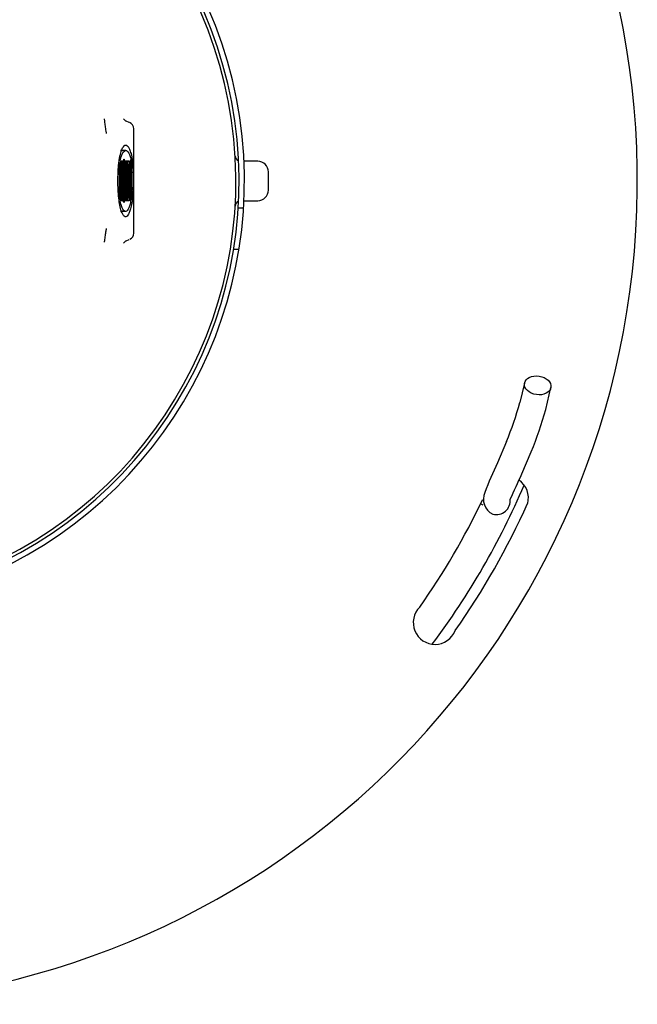
# Model space of a CAD drawing. Units: inches. Extents: x 2168 to 2577, y 89 to 369.
# Drawn here: x 2448 to 2467, y 258 to 289 of the extents above; entities that cross this region are included whole.
import ezdxf

# ---------------------------------------------------------------- set-up
doc = ezdxf.new("R2010")
doc.units = ezdxf.units.IN
doc.header["$LTSCALE"] = 0.2

msp = doc.modelspace()

# ---------------------------------------------------------------- linework, layer by layer
at = {"color": 3}
for p, q in [((2451.385, 285.706), (2451.313, 285.774)), ((2451.487, 285.657), (2451.395, 285.698)), ((2451.633, 282.208), (2451.633, 285.466)), ((2455.498, 284.454), (2455.068, 284.454)), ((2455.832, 283.554), (2455.832, 284.121)), ((2454.889, 283.004), (2455.056, 283.004)), ((2455.068, 283.221), (2455.498, 283.221)), ((2451.313, 281.9), (2451.384, 281.967)), ((2451.394, 281.975), (2451.487, 282.016)), ((2454.911, 281.704), (2454.742, 281.704))]:
    msp.add_line(p, q, dxfattribs=at)
at = {"color": 7}
for p, q in [((2451.382, 284.789), (2451.215, 284.789)), ((2451.201, 284.302), (2451.195, 284.41)), ((2451.201, 283.373), (2451.201, 284.302)), ((2451.205, 284.462), (2451.219, 284.462)), ((2451.219, 284.462), (2451.242, 283.838)), ((2451.236, 284.462), (2451.257, 284.462)), ((2451.236, 284.43), (2451.236, 284.462)), ((2451.238, 284.401), (2451.256, 284.401)), ((2451.242, 284.388), (2451.239, 284.388)), ((2451.242, 283.838), (2451.242, 284.386)), ((2451.25, 284.302), (2451.25, 283.215)), ((2451.257, 284.462), (2451.257, 284.43)), ((2451.262, 284.462), (2451.29, 284.462)), ((2451.262, 284.43), (2451.262, 284.462)), ((2451.29, 284.401), (2451.263, 284.401)), ((2451.268, 283.373), (2451.268, 284.302)), ((2451.284, 284.302), (2451.284, 283.373)), ((2451.29, 284.462), (2451.29, 284.43)), ((2451.34, 284.371), (2451.34, 284.09)), ((2451.342, 284.462), (2451.373, 284.462)), ((2451.342, 284.43), (2451.342, 284.462)), ((2451.344, 284.401), (2451.371, 284.401)), ((2451.35, 283.373), (2451.35, 284.302)), ((2451.366, 284.248), (2451.366, 283.969)), ((2451.373, 284.462), (2451.373, 284.43)), ((2451.382, 284.462), (2451.412, 284.462)), ((2451.382, 284.43), (2451.382, 284.462)), ((2451.383, 284.401), (2451.41, 284.401)), ((2451.389, 283.969), (2451.389, 284.248)), ((2451.405, 284.302), (2451.405, 283.373)), ((2451.412, 284.462), (2451.412, 284.43)), ((2451.417, 284.462), (2451.445, 284.462)), ((2451.417, 284.43), (2451.417, 284.462)), ((2451.445, 284.401), (2451.418, 284.401)), ((2451.423, 283.373), (2451.423, 284.302)), ((2451.439, 284.302), (2451.439, 283.373)), ((2451.445, 284.462), (2451.445, 284.43)), ((2451.451, 284.462), (2451.487, 284.462)), ((2451.451, 284.43), (2451.451, 284.462)), ((2451.48, 284.342), (2451.456, 284.342)), ((2451.474, 284.333), (2451.457, 284.333)), ((2451.458, 283.373), (2451.458, 284.302)), ((2451.474, 284.333), (2451.474, 283.416)), ((2451.207, 284.072), (2451.201, 284.072)), ((2451.207, 284.072), (2451.207, 283.373)), ((2451.238, 283.215), (2451.207, 284.072)), ((2451.34, 284.09), (2451.335, 284.09)), ((2451.35, 283.969), (2451.366, 283.969)), ((2451.242, 283.838), (2451.215, 283.838)), ((2451.366, 283.838), (2451.35, 283.838)), ((2451.35, 283.706), (2451.366, 283.706)), ((2451.366, 283.706), (2451.366, 283.428)), ((2451.389, 283.428), (2451.389, 283.706)), ((2451.194, 283.267), (2451.198, 283.308)), ((2451.335, 283.585), (2451.34, 283.585)), ((2451.34, 283.585), (2451.34, 283.304)), ((2451.456, 283.321), (2451.482, 283.321)), ((2451.195, 283.274), (2451.213, 283.274)), ((2451.214, 283.215), (2451.204, 283.215)), ((2451.214, 283.246), (2451.214, 283.215)), ((2451.25, 283.215), (2451.238, 283.215)), ((2451.262, 283.215), (2451.262, 283.246)), ((2451.29, 283.215), (2451.262, 283.215)), ((2451.29, 283.274), (2451.263, 283.274)), ((2451.29, 283.246), (2451.29, 283.215)), ((2451.342, 283.215), (2451.342, 283.246)), ((2451.373, 283.215), (2451.342, 283.215)), ((2451.344, 283.274), (2451.371, 283.274)), ((2451.373, 283.246), (2451.373, 283.215)), ((2451.382, 283.215), (2451.382, 283.246)), ((2451.412, 283.215), (2451.382, 283.215)), ((2451.383, 283.274), (2451.41, 283.274)), ((2451.412, 283.246), (2451.412, 283.215)), ((2451.417, 283.215), (2451.417, 283.246)), ((2451.445, 283.215), (2451.417, 283.215)), ((2451.445, 283.274), (2451.418, 283.274)), ((2451.445, 283.246), (2451.445, 283.215)), ((2451.451, 283.215), (2451.451, 283.246)), ((2451.487, 283.215), (2451.451, 283.215)), ((2451.382, 282.885), (2451.215, 282.885)), ((2463.815, 277.536), (2463.67, 276.929)), ((2464.475, 276.713), (2464.638, 277.395)), ((2463.255, 275.712), (2462.971, 275.054)), ((2463.729, 274.709), (2464.027, 275.398)), ((2462.527, 273.726), (2462.442, 273.777))]:
    msp.add_line(p, q, dxfattribs=at)
at = {"color": 3}
for centre, radius, start, end in [((2441.665, 283.838), 25.667, 270.167, 261.4107), ((2441.665, 283.838), 13.417, 292.08, 247.92), ((2441.665, 283.838), 13.25, 291.394, 248.606), ((2441.665, 283.838), 13.15, 291.5648, 248.4352), ((2451.433, 285.465), 0.2, 359.7407, 72.269), ((2454.957, 284.62), 0.165, 179.2904, 249.7909), ((2455.498, 284.121), 0.333, 0, 90), ((2455.498, 283.554), 0.333, 270, 360), ((2454.957, 283.055), 0.165, 110.2091, 180.7096), ((2451.433, 282.209), 0.2, 292.2615, 359.7563), ((2463.269, 273.957), 0.667, 345.0029, 55.9048), ((2441.665, 283.838), 23.09, 324.8739, 334.5279), ((2441.665, 283.838), 24.413, 324.9565, 335.6831), ((2461.024, 270.069), 0.677, 134.4008, 338.3942)]:
    msp.add_arc(centre, radius, start, end, dxfattribs=at)
at = {"color": 7}
for centre, radius, start, end in [((2452.55, 280.041), 11.547, 337.9828, 344.3689), ((2452.488, 280.061), 12.446, 337.9956, 344.395), ((2475.754, 269.059), 14.119, 154.8749, 158.9613), ((2443.804, 283.311), 21.703, 334.3505, 336.6477), ((2441.665, 283.838), 24.083, 323.159, 336.8136), ((2463.053, 273.918), 0.521, 156.3111, 243.9474), ((2462.934, 273.874), 0.438, 255.5709, 5.7803)]:
    msp.add_arc(centre, radius, start, end, dxfattribs=at)
msp.add_ellipse((2464.226, 277.465), major_axis=(-0.413, 0.061), ratio=0.699561, dxfattribs=at)
at = {"color": 3}
for points, knots in [([(2450.785, 285.314), (2450.783, 285.326), (2450.778, 285.351), (2450.769, 285.406), (2450.757, 285.476), (2450.746, 285.553), (2450.732, 285.653), (2450.722, 285.736), (2450.721, 285.768), (2450.721, 285.779)], [0, 0, 0, 0, 0.0570155, 0.1124598, 0.2281571, 0.3495159, 0.4904704, 0.8340261, 1, 1, 1, 1]), ([(2450.723, 281.927), (2450.723, 281.934), (2450.724, 281.966), (2450.736, 282.054), (2450.752, 282.168), (2450.764, 282.242), (2450.775, 282.308), (2450.782, 282.342), (2450.785, 282.36)], [0, 0, 0, 0, 0.119115, 0.536807, 0.689821, 0.821956, 0.910649, 1, 1, 1, 1])]:
    msp.add_open_spline(points, degree=3, knots=knots, dxfattribs=at)
at = {"color": 7}
for points, knots in [([(2451.189, 284.556), (2451.197, 284.598), (2451.205, 284.635), (2451.221, 284.699), (2451.229, 284.726), (2451.253, 284.801), (2451.269, 284.838), (2451.301, 284.897), (2451.317, 284.918), (2451.35, 284.947), (2451.366, 284.955), (2451.382, 284.955)], [0, 0, 0, 0, 0.125, 0.125, 0.25, 0.25, 0.5, 0.5, 0.75, 0.75, 1, 1, 1, 1]), ([(2451.382, 284.955), (2451.398, 284.955), (2451.413, 284.948), (2451.444, 284.921), (2451.46, 284.901), (2451.491, 284.846), (2451.507, 284.811), (2451.538, 284.72), (2451.553, 284.665), (2451.568, 284.589)], [0, 0, 0, 0, 0.25, 0.25, 0.5, 0.5, 0.75, 0.75, 1, 1, 1, 1]), ([(2451.196, 283.081), (2451.185, 283.145), (2451.174, 283.209), (2451.16, 283.336), (2451.158, 283.364), (2451.153, 283.425), (2451.15, 283.458), (2451.146, 283.53), (2451.143, 283.569), (2451.14, 283.66), (2451.138, 283.713), (2451.137, 283.796), (2451.137, 283.824), (2451.137, 283.882), (2451.138, 283.91), (2451.139, 283.992), (2451.141, 284.041), (2451.145, 284.128), (2451.147, 284.166), (2451.152, 284.237), (2451.154, 284.269), (2451.162, 284.356), (2451.167, 284.404), (2451.178, 284.488), (2451.184, 284.524), (2451.189, 284.556)], [0, 0, 0, 0, 0.25, 0.25, 0.3125, 0.3125, 0.375, 0.375, 0.4375, 0.4375, 0.5, 0.5, 0.53125, 0.53125, 0.5625, 0.5625, 0.625, 0.625, 0.6875, 0.6875, 0.75, 0.75, 0.875, 0.875, 1, 1, 1, 1]), ([(2451.205, 284.462), (2451.219, 284.528), (2451.234, 284.576), (2451.263, 284.657), (2451.278, 284.688), (2451.308, 284.738), (2451.323, 284.757), (2451.352, 284.782), (2451.367, 284.789), (2451.382, 284.789)], [0, 0, 0, 0, 0.25, 0.25, 0.5, 0.5, 0.75, 0.75, 1, 1, 1, 1]), ([(2451.382, 284.789), (2451.397, 284.789), (2451.413, 284.781), (2451.444, 284.754), (2451.459, 284.734), (2451.49, 284.68), (2451.505, 284.646), (2451.536, 284.557), (2451.551, 284.503), (2451.566, 284.428)], [0, 0, 0, 0, 0.25, 0.25, 0.5, 0.5, 0.75, 0.75, 1, 1, 1, 1]), ([(2451.568, 284.589), (2451.575, 284.555), (2451.581, 284.514), (2451.594, 284.417), (2451.601, 284.362), (2451.61, 284.257), (2451.613, 284.22), (2451.618, 284.135), (2451.621, 284.088), (2451.624, 284.006), (2451.625, 283.977), (2451.626, 283.915), (2451.626, 283.882), (2451.627, 283.814), (2451.626, 283.78), (2451.625, 283.717), (2451.624, 283.687), (2451.622, 283.634), (2451.621, 283.609), (2451.618, 283.564), (2451.617, 283.543), (2451.613, 283.485), (2451.61, 283.451), (2451.6, 283.358), (2451.594, 283.308), (2451.574, 283.175), (2451.561, 283.109), (2451.534, 282.993), (2451.52, 282.946), (2451.492, 282.866), (2451.479, 282.833), (2451.451, 282.778), (2451.437, 282.757), (2451.41, 282.727), (2451.396, 282.718), (2451.382, 282.718)], [0, 0, 0, 0, 0.0625, 0.0625, 0.125, 0.125, 0.15625, 0.15625, 0.1875, 0.1875, 0.203125, 0.203125, 0.21875, 0.21875, 0.234375, 0.234375, 0.25, 0.25, 0.265625, 0.265625, 0.28125, 0.28125, 0.3125, 0.3125, 0.375, 0.375, 0.5, 0.5, 0.625, 0.625, 0.75, 0.75, 0.875, 0.875, 1, 1, 1, 1]), ([(2451.194, 283.267), (2451.185, 283.319), (2451.176, 283.374), (2451.163, 283.495), (2451.159, 283.541), (2451.153, 283.626), (2451.151, 283.656), (2451.149, 283.708), (2451.148, 283.727), (2451.147, 283.766), (2451.146, 283.787), (2451.146, 283.833), (2451.146, 283.857), (2451.147, 283.902), (2451.147, 283.922), (2451.149, 283.979), (2451.151, 284.013), (2451.157, 284.105), (2451.161, 284.153), (2451.169, 284.238), (2451.174, 284.275), (2451.183, 284.341), (2451.187, 284.37), (2451.192, 284.395)], [0, 0, 0, 0, 0.25, 0.25, 0.375, 0.375, 0.4375, 0.4375, 0.46875, 0.46875, 0.5, 0.5, 0.53125, 0.53125, 0.5625, 0.5625, 0.625, 0.625, 0.75, 0.75, 0.875, 0.875, 1, 1, 1, 1]), ([(2451.236, 284.43), (2451.236, 284.427), (2451.236, 284.424), (2451.236, 284.422), (2451.237, 284.419), (2451.237, 284.416), (2451.237, 284.414), (2451.237, 284.411), (2451.237, 284.409), (2451.237, 284.407), (2451.237, 284.405), (2451.238, 284.403), (2451.238, 284.401)], [0, 0, 0, 0, 0.0000264202, 0.0000264202, 0.0000264202, 0.0000530414, 0.0000530414, 0.0000530414, 0.000083296, 0.000083296, 0.000083296, 0.000127438, 0.000127438, 0.000127438, 0.000127438]), ([(2451.238, 284.401), (2451.238, 284.399), (2451.238, 284.397), (2451.239, 284.394), (2451.239, 284.392), (2451.239, 284.389), (2451.24, 284.386), (2451.24, 284.38), (2451.24, 284.374), (2451.241, 284.368)], [0, 0, 0, 0, 0.000055023, 0.000055023, 0.000055023, 0.0001100427, 0.0001100427, 0.0001100427, 0.0002035333, 0.0002035333, 0.0002035333, 0.0002035333]), ([(2451.241, 284.368), (2451.241, 284.371), (2451.241, 284.375), (2451.242, 284.379), (2451.242, 284.381), (2451.242, 284.382), (2451.242, 284.384), (2451.242, 284.385), (2451.242, 284.387), (2451.242, 284.388), (2451.242, 284.388), (2451.242, 284.388), (2451.242, 284.388)], [0, 0, 0, 0, 0.0000511015, 0.0000511015, 0.0000511015, 0.0000759169, 0.0000759169, 0.0000759169, 0.0001009672, 0.0001009672, 0.0001009672, 0.0001029834, 0.0001029834, 0.0001029834, 0.0001029834]), ([(2451.242, 284.388), (2451.242, 284.388), (2451.242, 284.388), (2451.242, 284.387), (2451.242, 284.387), (2451.242, 284.387), (2451.242, 284.387), (2451.242, 284.387), (2451.242, 284.387), (2451.242, 284.387), (2451.242, 284.387), (2451.242, 284.386), (2451.242, 284.386)], [0.000106563507, 0.000106563507, 0.000106563507, 0.000106563507, 0.000107635583, 0.000107635583, 0.000107635583, 0.000108601284, 0.000108601284, 0.000108601284, 0.00011023358, 0.00011023358, 0.00011023358, 0.000110566975, 0.000110566975, 0.000110566975, 0.000110566975]), ([(2451.25, 284.302), (2451.25, 284.309), (2451.25, 284.316), (2451.25, 284.327), (2451.251, 284.333), (2451.251, 284.349), (2451.252, 284.358), (2451.252, 284.368)], [0, 0, 0, 0, 0.25, 0.25, 0.5, 0.5, 1, 1, 1, 1]), ([(2451.252, 284.368), (2451.253, 284.371), (2451.253, 284.375), (2451.253, 284.379), (2451.253, 284.382), (2451.254, 284.386), (2451.254, 284.389), (2451.255, 284.394), (2451.255, 284.398), (2451.256, 284.401)], [0, 0, 0, 0, 0.0000549656, 0.0000549656, 0.0000549656, 0.0001099458, 0.0001099458, 0.0001099458, 0.0002035933, 0.0002035933, 0.0002035933, 0.0002035933]), ([(2451.256, 284.401), (2451.256, 284.403), (2451.256, 284.406), (2451.257, 284.416), (2451.257, 284.423), (2451.257, 284.43)], [0, 0, 0, 0, 0.5, 0.5, 1, 1, 1, 1]), ([(2451.263, 284.401), (2451.262, 284.403), (2451.262, 284.406), (2451.262, 284.409), (2451.262, 284.412), (2451.262, 284.414), (2451.262, 284.417), (2451.262, 284.421), (2451.262, 284.425), (2451.262, 284.429), (2451.262, 284.429), (2451.262, 284.43), (2451.262, 284.43)], [0, 0, 0, 0, 0.0000383568, 0.0000383568, 0.0000383568, 0.0000649222, 0.0000649222, 0.0000649222, 0.0000993557, 0.0000993557, 0.0000993557, 0.0001043609, 0.0001043609, 0.0001043609, 0.0001043609]), ([(2451.266, 284.368), (2451.265, 284.371), (2451.265, 284.375), (2451.265, 284.379), (2451.265, 284.382), (2451.264, 284.386), (2451.264, 284.389), (2451.264, 284.394), (2451.263, 284.398), (2451.263, 284.401)], [0, 0, 0, 0, 0.0000550853, 0.0000550853, 0.0000550853, 0.0001101854, 0.0001101854, 0.0001101854, 0.0002038419, 0.0002038419, 0.0002038419, 0.0002038419]), ([(2451.268, 284.302), (2451.268, 284.309), (2451.268, 284.316), (2451.268, 284.327), (2451.267, 284.333), (2451.267, 284.349), (2451.266, 284.358), (2451.266, 284.368)], [0, 0, 0, 0, 0.25, 0.25, 0.5, 0.5, 1, 1, 1, 1]), ([(2451.287, 284.368), (2451.286, 284.359), (2451.286, 284.349), (2451.285, 284.339), (2451.285, 284.334), (2451.285, 284.329), (2451.284, 284.323), (2451.284, 284.319), (2451.284, 284.315), (2451.284, 284.312), (2451.284, 284.309), (2451.284, 284.307), (2451.284, 284.304), (2451.284, 284.303), (2451.284, 284.303), (2451.284, 284.302)], [0, 0, 0, 0, 0.0001220991, 0.0001220991, 0.0001220991, 0.0001850175, 0.0001850175, 0.0001850175, 0.0002236862, 0.0002236862, 0.0002236862, 0.0002472192, 0.0002472192, 0.0002472192, 0.0002526328, 0.0002526328, 0.0002526328, 0.0002526328]), ([(2451.301, 283.295), (2451.3, 283.32), (2451.298, 283.349), (2451.295, 283.411), (2451.294, 283.445), (2451.291, 283.516), (2451.291, 283.554), (2451.289, 283.632), (2451.288, 283.673), (2451.287, 283.755), (2451.287, 283.798), (2451.288, 283.882), (2451.288, 283.922), (2451.29, 284.002), (2451.291, 284.04), (2451.293, 284.111), (2451.294, 284.145), (2451.299, 284.241), (2451.302, 284.297), (2451.309, 284.395), (2451.313, 284.439), (2451.319, 284.49), (2451.321, 284.505), (2451.325, 284.522), (2451.327, 284.525), (2451.332, 284.504), (2451.333, 284.48), (2451.337, 284.426), (2451.338, 284.396), (2451.34, 284.371)], [0, 0, 0, 0, 0.0625, 0.0625, 0.125, 0.125, 0.1875, 0.1875, 0.25, 0.25, 0.3125, 0.3125, 0.375, 0.375, 0.4375, 0.4375, 0.5, 0.5, 0.625, 0.625, 0.75, 0.75, 0.8125, 0.8125, 0.875, 0.875, 0.9375, 0.9375, 1, 1, 1, 1]), ([(2451.29, 284.401), (2451.289, 284.399), (2451.289, 284.397), (2451.289, 284.394), (2451.288, 284.392), (2451.288, 284.389), (2451.288, 284.386), (2451.287, 284.38), (2451.287, 284.374), (2451.287, 284.368)], [0, 0, 0, 0, 0.0000550631, 0.0000550631, 0.0000550631, 0.0001101227, 0.0001101227, 0.0001101227, 0.0002036153, 0.0002036153, 0.0002036153, 0.0002036153]), ([(2451.29, 284.43), (2451.29, 284.426), (2451.29, 284.422), (2451.29, 284.418), (2451.29, 284.415), (2451.29, 284.412), (2451.29, 284.41), (2451.29, 284.407), (2451.29, 284.405), (2451.29, 284.404), (2451.29, 284.403), (2451.29, 284.402), (2451.29, 284.401)], [0, 0, 0, 0, 0.0000381998, 0.0000381998, 0.0000381998, 0.0000650082, 0.0000650082, 0.0000650082, 0.0000916254, 0.0000916254, 0.0000916254, 0.0001044865, 0.0001044865, 0.0001044865, 0.0001044865]), ([(2451.332, 284.18), (2451.331, 284.232), (2451.33, 284.284), (2451.328, 284.353), (2451.327, 284.374), (2451.325, 284.395), (2451.324, 284.399), (2451.322, 284.402), (2451.322, 284.4), (2451.32, 284.389), (2451.318, 284.373), (2451.316, 284.338), (2451.315, 284.318), (2451.312, 284.254), (2451.311, 284.207), (2451.308, 284.107), (2451.307, 284.054), (2451.306, 283.946), (2451.305, 283.891), (2451.305, 283.779), (2451.305, 283.723), (2451.306, 283.613), (2451.307, 283.559), (2451.308, 283.506)], [0, 0, 0, 0, 0.125, 0.125, 0.1875, 0.1875, 0.21875, 0.21875, 0.25, 0.25, 0.3125, 0.3125, 0.375, 0.375, 0.5, 0.5, 0.625, 0.625, 0.75, 0.75, 0.875, 0.875, 1, 1, 1, 1]), ([(2451.344, 284.401), (2451.343, 284.403), (2451.343, 284.406), (2451.343, 284.416), (2451.342, 284.423), (2451.342, 284.43)], [0, 0, 0, 0, 0.5, 0.5, 1, 1, 1, 1]), ([(2451.347, 284.368), (2451.347, 284.371), (2451.346, 284.375), (2451.346, 284.379), (2451.346, 284.382), (2451.346, 284.386), (2451.345, 284.389), (2451.345, 284.394), (2451.344, 284.398), (2451.344, 284.401)], [0, 0, 0, 0, 0.0000550448, 0.0000550448, 0.0000550448, 0.0001101041, 0.0001101041, 0.0001101041, 0.0002038486, 0.0002038486, 0.0002038486, 0.0002038486]), ([(2451.35, 284.302), (2451.35, 284.309), (2451.349, 284.316), (2451.349, 284.327), (2451.349, 284.333), (2451.348, 284.349), (2451.347, 284.358), (2451.347, 284.368)], [0, 0, 0, 0, 0.25, 0.25, 0.5, 0.5, 1, 1, 1, 1]), ([(2451.368, 284.367), (2451.368, 284.36), (2451.367, 284.35), (2451.367, 284.331), (2451.367, 284.321), (2451.366, 284.301), (2451.366, 284.29), (2451.366, 284.274), (2451.366, 284.269), (2451.366, 284.259), (2451.366, 284.253), (2451.366, 284.248)], [0, 0, 0, 0, 0.25, 0.25, 0.5, 0.5, 0.75, 0.75, 0.875, 0.875, 1, 1, 1, 1]), ([(2451.371, 284.401), (2451.371, 284.399), (2451.371, 284.397), (2451.37, 284.394), (2451.37, 284.392), (2451.37, 284.389), (2451.37, 284.386), (2451.369, 284.38), (2451.369, 284.374), (2451.368, 284.367)], [0, 0, 0, 0, 0.0000551105, 0.0000551105, 0.0000551105, 0.000110218, 0.000110218, 0.000110218, 0.0002038072, 0.0002038072, 0.0002038072, 0.0002038072]), ([(2451.373, 284.43), (2451.373, 284.427), (2451.373, 284.424), (2451.373, 284.422), (2451.373, 284.419), (2451.372, 284.416), (2451.372, 284.414), (2451.372, 284.412), (2451.372, 284.41), (2451.372, 284.408), (2451.372, 284.405), (2451.372, 284.403), (2451.371, 284.402), (2451.371, 284.402), (2451.371, 284.402), (2451.371, 284.401)], [0, 0, 0, 0, 0.0000264737, 0.0000264737, 0.0000264737, 0.000053158, 0.000053158, 0.000053158, 0.0000777614, 0.0000777614, 0.0000777614, 0.0001221126, 0.0001221126, 0.0001221126, 0.0001276204, 0.0001276204, 0.0001276204, 0.0001276204]), ([(2451.383, 284.401), (2451.383, 284.403), (2451.382, 284.406), (2451.382, 284.416), (2451.382, 284.423), (2451.382, 284.43)], [0, 0, 0, 0, 0.5, 0.5, 1, 1, 1, 1]), ([(2451.386, 284.368), (2451.386, 284.371), (2451.386, 284.375), (2451.385, 284.379), (2451.385, 284.382), (2451.385, 284.386), (2451.384, 284.389), (2451.384, 284.394), (2451.384, 284.398), (2451.383, 284.401)], [0, 0, 0, 0, 0.0000550448, 0.0000550448, 0.0000550448, 0.0001101041, 0.0001101041, 0.0001101041, 0.0002038486, 0.0002038486, 0.0002038486, 0.0002038486]), ([(2451.389, 284.248), (2451.389, 284.253), (2451.389, 284.259), (2451.389, 284.269), (2451.388, 284.274), (2451.388, 284.29), (2451.388, 284.301), (2451.388, 284.321), (2451.387, 284.331), (2451.387, 284.351), (2451.387, 284.36), (2451.386, 284.368)], [0, 0, 0, 0, 0.125, 0.125, 0.25, 0.25, 0.5, 0.5, 0.75, 0.75, 1, 1, 1, 1]), ([(2451.407, 284.368), (2451.407, 284.359), (2451.406, 284.349), (2451.406, 284.339), (2451.406, 284.334), (2451.405, 284.328), (2451.405, 284.323), (2451.405, 284.319), (2451.405, 284.315), (2451.405, 284.312), (2451.405, 284.309), (2451.405, 284.307), (2451.405, 284.304), (2451.405, 284.303), (2451.405, 284.303), (2451.405, 284.302)], [0, 0, 0, 0, 0.0001220613, 0.0001220613, 0.0001220613, 0.0001849761, 0.0001849761, 0.0001849761, 0.0002236108, 0.0002236108, 0.0002236108, 0.000247118, 0.000247118, 0.000247118, 0.000252495, 0.000252495, 0.000252495, 0.000252495]), ([(2451.41, 284.401), (2451.41, 284.399), (2451.41, 284.397), (2451.41, 284.394), (2451.409, 284.392), (2451.409, 284.389), (2451.409, 284.386), (2451.408, 284.38), (2451.408, 284.374), (2451.407, 284.368)], [0, 0, 0, 0, 0.0000550631, 0.0000550631, 0.0000550631, 0.0001101227, 0.0001101227, 0.0001101227, 0.0002036155, 0.0002036155, 0.0002036155, 0.0002036155]), ([(2451.412, 284.43), (2451.412, 284.427), (2451.412, 284.424), (2451.412, 284.422), (2451.412, 284.419), (2451.412, 284.416), (2451.412, 284.414), (2451.411, 284.411), (2451.411, 284.409), (2451.411, 284.407), (2451.411, 284.405), (2451.411, 284.403), (2451.41, 284.401)], [0, 0, 0, 0, 0.0000264093, 0.0000264093, 0.0000264093, 0.000053022, 0.000053022, 0.000053022, 0.0000832125, 0.0000832125, 0.0000832125, 0.0001276777, 0.0001276777, 0.0001276777, 0.0001276777]), ([(2451.418, 284.401), (2451.417, 284.403), (2451.417, 284.406), (2451.417, 284.409), (2451.417, 284.412), (2451.417, 284.414), (2451.417, 284.417), (2451.417, 284.421), (2451.417, 284.425), (2451.417, 284.428), (2451.417, 284.429), (2451.417, 284.43), (2451.417, 284.43)], [0, 0, 0, 0, 0.0000383198, 0.0000383198, 0.0000383198, 0.0000648646, 0.0000648646, 0.0000648646, 0.0000989573, 0.0000989573, 0.0000989573, 0.0001045542, 0.0001045542, 0.0001045542, 0.0001045542]), ([(2451.421, 284.368), (2451.42, 284.371), (2451.42, 284.375), (2451.42, 284.379), (2451.42, 284.382), (2451.419, 284.386), (2451.419, 284.389), (2451.419, 284.394), (2451.418, 284.398), (2451.418, 284.401)], [0, 0, 0, 0, 0.000055046, 0.000055046, 0.000055046, 0.0001101068, 0.0001101068, 0.0001101068, 0.0002036694, 0.0002036694, 0.0002036694, 0.0002036694]), ([(2451.423, 284.302), (2451.423, 284.309), (2451.423, 284.316), (2451.423, 284.327), (2451.422, 284.333), (2451.422, 284.349), (2451.421, 284.358), (2451.421, 284.368)], [0, 0, 0, 0, 0.25, 0.25, 0.5, 0.5, 1, 1, 1, 1]), ([(2451.442, 284.368), (2451.441, 284.359), (2451.441, 284.349), (2451.44, 284.339), (2451.44, 284.334), (2451.44, 284.328), (2451.439, 284.323), (2451.439, 284.319), (2451.439, 284.315), (2451.439, 284.312), (2451.439, 284.309), (2451.439, 284.307), (2451.439, 284.304), (2451.439, 284.303), (2451.439, 284.303), (2451.439, 284.302)], [0, 0, 0, 0, 0.0001221237, 0.0001221237, 0.0001221237, 0.0001850219, 0.0001850219, 0.0001850219, 0.0002236501, 0.0002236501, 0.0002236501, 0.0002471565, 0.0002471565, 0.0002471565, 0.0002526209, 0.0002526209, 0.0002526209, 0.0002526209]), ([(2451.445, 284.401), (2451.444, 284.399), (2451.444, 284.397), (2451.444, 284.394), (2451.443, 284.392), (2451.443, 284.389), (2451.443, 284.386), (2451.442, 284.38), (2451.442, 284.374), (2451.442, 284.368)], [0, 0, 0, 0, 0.0000549829, 0.0000549829, 0.0000549829, 0.0001099628, 0.0001099628, 0.0001099628, 0.0002034508, 0.0002034508, 0.0002034508, 0.0002034508]), ([(2451.445, 284.43), (2451.445, 284.426), (2451.445, 284.422), (2451.445, 284.418), (2451.445, 284.415), (2451.445, 284.412), (2451.445, 284.41), (2451.445, 284.408), (2451.445, 284.406), (2451.445, 284.404), (2451.445, 284.403), (2451.445, 284.402), (2451.445, 284.401)], [0, 0, 0, 0, 0.0000378418, 0.0000378418, 0.0000378418, 0.0000644783, 0.0000644783, 0.0000644783, 0.0000909327, 0.0000909327, 0.0000909327, 0.0001046403, 0.0001046403, 0.0001046403, 0.0001046403]), ([(2451.452, 284.401), (2451.452, 284.403), (2451.451, 284.406), (2451.451, 284.416), (2451.451, 284.423), (2451.451, 284.43)], [0, 0, 0, 0, 0.5, 0.5, 1, 1, 1, 1]), ([(2451.455, 284.368), (2451.455, 284.371), (2451.455, 284.375), (2451.454, 284.379), (2451.454, 284.382), (2451.454, 284.386), (2451.453, 284.389), (2451.453, 284.394), (2451.453, 284.398), (2451.452, 284.401)], [0, 0, 0, 0, 0.000054965, 0.000054965, 0.000054965, 0.0001099445, 0.0001099445, 0.0001099445, 0.0002036828, 0.0002036828, 0.0002036828, 0.0002036828]), ([(2451.458, 284.302), (2451.458, 284.309), (2451.458, 284.316), (2451.457, 284.327), (2451.457, 284.333), (2451.456, 284.349), (2451.456, 284.358), (2451.455, 284.368)], [0, 0, 0, 0, 0.25, 0.25, 0.5, 0.5, 1, 1, 1, 1]), ([(2451.483, 284.335), (2451.482, 284.342), (2451.48, 284.343), (2451.477, 284.341), (2451.476, 284.338), (2451.474, 284.333)], [0, 0, 0, 0, 0.5, 0.5, 1, 1, 1, 1]), ([(2451.497, 283.838), (2451.497, 283.888), (2451.497, 283.937), (2451.496, 284.035), (2451.495, 284.083), (2451.493, 284.175), (2451.491, 284.219), (2451.488, 284.292), (2451.486, 284.323), (2451.483, 284.335)], [0, 0, 0, 0, 0.25, 0.25, 0.5, 0.5, 0.75, 0.75, 1, 1, 1, 1]), ([(2451.487, 284.462), (2451.489, 284.462), (2451.491, 284.457), (2451.495, 284.44), (2451.497, 284.427), (2451.502, 284.376), (2451.505, 284.325), (2451.51, 284.205), (2451.512, 284.136), (2451.514, 283.99), (2451.515, 283.914), (2451.515, 283.761), (2451.514, 283.686), (2451.512, 283.54), (2451.51, 283.472), (2451.505, 283.352), (2451.502, 283.301), (2451.495, 283.232), (2451.491, 283.215), (2451.487, 283.215)], [0, 0, 0, 0, 0.0625, 0.0625, 0.125, 0.125, 0.25, 0.25, 0.375, 0.375, 0.5, 0.5, 0.625, 0.625, 0.75, 0.75, 0.875, 0.875, 1, 1, 1, 1]), ([(2451.534, 284.496), (2451.532, 284.494), (2451.53, 284.49), (2451.526, 284.471), (2451.524, 284.457), (2451.521, 284.423), (2451.52, 284.409), (2451.518, 284.38), (2451.518, 284.364), (2451.516, 284.314), (2451.514, 284.278), (2451.513, 284.244)], [0, 0, 0, 0, 0.25, 0.25, 0.5, 0.5, 0.625, 0.625, 0.75, 0.75, 1, 1, 1, 1]), ([(2451.513, 284.244), (2451.515, 284.182), (2451.516, 284.116), (2451.518, 283.979), (2451.518, 283.908), (2451.518, 283.768), (2451.518, 283.697), (2451.516, 283.559), (2451.515, 283.493), (2451.513, 283.432)], [0, 0, 0, 0, 0.25, 0.25, 0.5, 0.5, 0.75, 0.75, 1, 1, 1, 1]), ([(2451.538, 284.392), (2451.537, 284.392), (2451.535, 284.381), (2451.533, 284.35), (2451.532, 284.329), (2451.53, 284.262), (2451.528, 284.211), (2451.527, 284.107), (2451.526, 284.054), (2451.525, 283.947), (2451.525, 283.892), (2451.525, 283.783), (2451.525, 283.729), (2451.526, 283.622), (2451.527, 283.569), (2451.528, 283.465), (2451.53, 283.413), (2451.532, 283.346), (2451.533, 283.326), (2451.535, 283.294), (2451.537, 283.283), (2451.538, 283.283)], [0, 0, 0, 0, 0.0625, 0.0625, 0.125, 0.125, 0.25, 0.25, 0.375, 0.375, 0.5, 0.5, 0.625, 0.625, 0.75, 0.75, 0.875, 0.875, 0.9375, 0.9375, 1, 1, 1, 1]), ([(2451.551, 283.241), (2451.555, 283.276), (2451.558, 283.322), (2451.563, 283.433), (2451.565, 283.495), (2451.569, 283.631), (2451.57, 283.703), (2451.57, 283.815), (2451.57, 283.852), (2451.57, 283.926), (2451.569, 283.963), (2451.568, 284.071), (2451.566, 284.139), (2451.562, 284.263), (2451.559, 284.319), (2451.553, 284.412), (2451.55, 284.449), (2451.544, 284.484), (2451.542, 284.492), (2451.538, 284.499), (2451.536, 284.498), (2451.534, 284.496)], [0, 0, 0, 0, 0.125, 0.125, 0.25, 0.25, 0.375, 0.375, 0.4375, 0.4375, 0.5, 0.5, 0.625, 0.625, 0.75, 0.75, 0.875, 0.875, 0.9375, 0.9375, 1, 1, 1, 1]), ([(2451.538, 283.283), (2451.54, 283.283), (2451.541, 283.294), (2451.543, 283.326), (2451.544, 283.346), (2451.547, 283.413), (2451.548, 283.464), (2451.55, 283.568), (2451.55, 283.621), (2451.551, 283.729), (2451.551, 283.783), (2451.551, 283.892), (2451.551, 283.946), (2451.55, 284.053), (2451.55, 284.106), (2451.548, 284.21), (2451.547, 284.262), (2451.544, 284.329), (2451.543, 284.349), (2451.541, 284.381), (2451.54, 284.392), (2451.538, 284.392)], [0, 0, 0, 0, 0.0625, 0.0625, 0.125, 0.125, 0.25, 0.25, 0.375, 0.375, 0.5, 0.5, 0.625, 0.625, 0.75, 0.75, 0.875, 0.875, 0.9375, 0.9375, 1, 1, 1, 1]), ([(2451.566, 284.428), (2451.571, 284.399), (2451.577, 284.367), (2451.588, 284.29), (2451.593, 284.246), (2451.601, 284.169), (2451.603, 284.141), (2451.608, 284.079), (2451.61, 284.046), (2451.613, 283.989), (2451.614, 283.969), (2451.616, 283.925), (2451.617, 283.901), (2451.618, 283.863), (2451.618, 283.849), (2451.618, 283.821), (2451.618, 283.807), (2451.617, 283.769), (2451.616, 283.748), (2451.613, 283.69), (2451.61, 283.658), (2451.605, 283.599), (2451.603, 283.573), (2451.595, 283.499), (2451.59, 283.458), (2451.574, 283.348), (2451.563, 283.291), (2451.551, 283.241)], [0, 0, 0, 0, 0.125, 0.125, 0.25, 0.25, 0.3125, 0.3125, 0.375, 0.375, 0.40625, 0.40625, 0.4375, 0.4375, 0.453125, 0.453125, 0.46875, 0.46875, 0.5, 0.5, 0.5625, 0.5625, 0.625, 0.625, 0.75, 0.75, 1, 1, 1, 1]), ([(2451.333, 284.118), (2451.333, 284.123), (2451.333, 284.129), (2451.333, 284.135), (2451.333, 284.141), (2451.333, 284.147), (2451.333, 284.152), (2451.333, 284.162), (2451.333, 284.171), (2451.332, 284.18)], [0, 0, 0, 0, 0.0000549929, 0.0000549929, 0.0000549929, 0.0001099848, 0.0001099848, 0.0001099848, 0.000199302, 0.000199302, 0.000199302, 0.000199302]), ([(2451.335, 284.09), (2451.335, 284.09), (2451.335, 284.091), (2451.335, 284.092), (2451.335, 284.093), (2451.334, 284.095), (2451.334, 284.097), (2451.334, 284.1), (2451.334, 284.104), (2451.334, 284.108), (2451.334, 284.111), (2451.334, 284.114), (2451.333, 284.118)], [0, 0, 0, 0, 0.0000320597, 0.0000320597, 0.0000320597, 0.0000641289, 0.0000641289, 0.0000641289, 0.0001059971, 0.0001059971, 0.0001059971, 0.0001397989, 0.0001397989, 0.0001397989, 0.0001397989]), ([(2451.366, 283.969), (2451.365, 283.948), (2451.365, 283.926), (2451.365, 283.904), (2451.365, 283.893), (2451.365, 283.882), (2451.365, 283.871), (2451.365, 283.867), (2451.366, 283.863), (2451.366, 283.86), (2451.366, 283.857), (2451.366, 283.854), (2451.366, 283.852), (2451.366, 283.849), (2451.366, 283.846), (2451.366, 283.844), (2451.366, 283.843), (2451.366, 283.842), (2451.366, 283.841), (2451.366, 283.84), (2451.366, 283.839), (2451.366, 283.838), (2451.366, 283.838), (2451.366, 283.838), (2451.366, 283.838), (2451.366, 283.838), (2451.366, 283.838), (2451.366, 283.838)], [0, 0, 0, 0, 0.0001958273, 0.0001958273, 0.0001958273, 0.000295854, 0.000295854, 0.000295854, 0.000330432, 0.000330432, 0.000330432, 0.0003545942, 0.0003545942, 0.0003545942, 0.0003807406, 0.0003807406, 0.0003807406, 0.0003914142, 0.0003914142, 0.0003914142, 0.0004022731, 0.0004022731, 0.0004022731, 0.0004098164, 0.0004098164, 0.0004098164, 0.000412903, 0.000412903, 0.000412903, 0.000412903]), ([(2451.388, 283.838), (2451.388, 283.838), (2451.388, 283.84), (2451.389, 283.845), (2451.389, 283.847), (2451.389, 283.855), (2451.389, 283.861), (2451.389, 283.878), (2451.389, 283.89), (2451.389, 283.924), (2451.389, 283.947), (2451.389, 283.969)], [0, 0, 0, 0, 0.0625, 0.0625, 0.125, 0.125, 0.25, 0.25, 0.5, 0.5, 1, 1, 1, 1]), ([(2451.366, 283.838), (2451.366, 283.838), (2451.366, 283.835), (2451.366, 283.83), (2451.366, 283.827), (2451.366, 283.819), (2451.366, 283.814), (2451.365, 283.797), (2451.365, 283.785), (2451.365, 283.751), (2451.365, 283.728), (2451.366, 283.706)], [0, 0, 0, 0, 0.0625, 0.0625, 0.125, 0.125, 0.25, 0.25, 0.5, 0.5, 1, 1, 1, 1]), ([(2451.389, 283.706), (2451.389, 283.727), (2451.389, 283.749), (2451.389, 283.771), (2451.389, 283.782), (2451.389, 283.793), (2451.389, 283.804), (2451.389, 283.808), (2451.389, 283.812), (2451.389, 283.816), (2451.389, 283.818), (2451.389, 283.821), (2451.389, 283.823), (2451.389, 283.826), (2451.389, 283.829), (2451.388, 283.831), (2451.388, 283.832), (2451.388, 283.833), (2451.388, 283.834), (2451.388, 283.835), (2451.388, 283.836), (2451.388, 283.837), (2451.388, 283.837), (2451.388, 283.837), (2451.388, 283.837), (2451.388, 283.838), (2451.388, 283.838), (2451.388, 283.838)], [0, 0, 0, 0, 0.0001962662, 0.0001962662, 0.0001962662, 0.0002962118, 0.0002962118, 0.0002962118, 0.0003305932, 0.0003305932, 0.0003305932, 0.0003544862, 0.0003544862, 0.0003544862, 0.0003792894, 0.0003792894, 0.0003792894, 0.0003905863, 0.0003905863, 0.0003905863, 0.0003999821, 0.0003999821, 0.0003999821, 0.0004061443, 0.0004061443, 0.0004061443, 0.0004105661, 0.0004105661, 0.0004105661, 0.0004105661]), ([(2451.483, 283.321), (2451.484, 283.321), (2451.486, 283.33), (2451.488, 283.356), (2451.489, 283.374), (2451.491, 283.414), (2451.492, 283.436), (2451.493, 283.482), (2451.494, 283.505), (2451.495, 283.579), (2451.496, 283.63), (2451.497, 283.733), (2451.497, 283.785), (2451.497, 283.838)], [0, 0, 0, 0, 0.125, 0.125, 0.25, 0.25, 0.375, 0.375, 0.5, 0.5, 0.75, 0.75, 1, 1, 1, 1]), ([(2451.201, 283.373), (2451.201, 283.366), (2451.201, 283.359), (2451.2, 283.348), (2451.2, 283.342), (2451.199, 283.326), (2451.199, 283.317), (2451.198, 283.308)], [0, 0, 0, 0, 0.25, 0.25, 0.5, 0.5, 1, 1, 1, 1]), ([(2451.21, 283.308), (2451.209, 283.316), (2451.209, 283.326), (2451.208, 283.336), (2451.208, 283.341), (2451.208, 283.347), (2451.207, 283.352), (2451.207, 283.356), (2451.207, 283.36), (2451.207, 283.364), (2451.207, 283.366), (2451.207, 283.368), (2451.207, 283.371), (2451.207, 283.372), (2451.207, 283.372), (2451.207, 283.373)], [0, 0, 0, 0, 0.0001222116, 0.0001222116, 0.0001222116, 0.0001851252, 0.0001851252, 0.0001851252, 0.0002237573, 0.0002237573, 0.0002237573, 0.0002472241, 0.0002472241, 0.0002472241, 0.0002528267, 0.0002528267, 0.0002528267, 0.0002528267]), ([(2451.213, 283.274), (2451.212, 283.276), (2451.212, 283.278), (2451.212, 283.281), (2451.212, 283.283), (2451.211, 283.286), (2451.211, 283.289), (2451.211, 283.295), (2451.21, 283.301), (2451.21, 283.308)], [0, 0, 0, 0, 0.0000548046, 0.0000548046, 0.0000548046, 0.0001096069, 0.0001096069, 0.0001096069, 0.0002032674, 0.0002032674, 0.0002032674, 0.0002032674]), ([(2451.263, 283.274), (2451.263, 283.276), (2451.263, 283.278), (2451.263, 283.281), (2451.264, 283.283), (2451.264, 283.286), (2451.264, 283.289), (2451.265, 283.295), (2451.265, 283.301), (2451.266, 283.308)], [0, 0, 0, 0, 0.0000549244, 0.0000549244, 0.0000549244, 0.0001098461, 0.0001098461, 0.0001098461, 0.000203605, 0.000203605, 0.000203605, 0.000203605]), ([(2451.266, 283.308), (2451.266, 283.316), (2451.267, 283.326), (2451.267, 283.336), (2451.267, 283.341), (2451.268, 283.347), (2451.268, 283.352), (2451.268, 283.356), (2451.268, 283.36), (2451.268, 283.364), (2451.268, 283.366), (2451.268, 283.368), (2451.268, 283.371), (2451.268, 283.372), (2451.268, 283.372), (2451.268, 283.373)], [0, 0, 0, 0, 0.0001221031, 0.0001221031, 0.0001221031, 0.0001850403, 0.0001850403, 0.0001850403, 0.0002236274, 0.0002236274, 0.0002236274, 0.0002470392, 0.0002470392, 0.0002470392, 0.0002525259, 0.0002525259, 0.0002525259, 0.0002525259]), ([(2451.284, 283.373), (2451.284, 283.366), (2451.284, 283.359), (2451.285, 283.348), (2451.285, 283.342), (2451.285, 283.326), (2451.286, 283.317), (2451.287, 283.308)], [0, 0, 0, 0, 0.25, 0.25, 0.5, 0.5, 1, 1, 1, 1]), ([(2451.287, 283.308), (2451.287, 283.304), (2451.287, 283.3), (2451.287, 283.296), (2451.288, 283.293), (2451.288, 283.29), (2451.288, 283.287), (2451.289, 283.282), (2451.289, 283.277), (2451.29, 283.274)], [0, 0, 0, 0, 0.0000548698, 0.0000548698, 0.0000548698, 0.0001097531, 0.0001097531, 0.0001097531, 0.0002034806, 0.0002034806, 0.0002034806, 0.0002034806]), ([(2451.34, 283.304), (2451.339, 283.285), (2451.337, 283.261), (2451.336, 283.227), (2451.335, 283.216), (2451.333, 283.198), (2451.333, 283.19), (2451.33, 283.172), (2451.328, 283.169), (2451.325, 283.168), (2451.323, 283.17), (2451.318, 283.181), (2451.314, 283.192), (2451.308, 283.229), (2451.304, 283.254), (2451.301, 283.295)], [0, 0, 0, 0, 0.125, 0.125, 0.1875, 0.1875, 0.25, 0.25, 0.375, 0.375, 0.5, 0.5, 0.75, 0.75, 1, 1, 1, 1]), ([(2451.308, 283.506), (2451.309, 283.453), (2451.31, 283.402), (2451.313, 283.337), (2451.315, 283.318), (2451.317, 283.291), (2451.319, 283.283), (2451.32, 283.284)], [0, 0, 0, 0, 0.5, 0.5, 0.75, 0.75, 1, 1, 1, 1]), ([(2451.32, 283.284), (2451.323, 283.287), (2451.326, 283.316), (2451.33, 283.394), (2451.331, 283.443), (2451.332, 283.495)], [0, 0, 0, 0, 0.5, 0.5, 1, 1, 1, 1]), ([(2451.332, 283.495), (2451.332, 283.5), (2451.333, 283.506), (2451.333, 283.512), (2451.333, 283.518), (2451.333, 283.524), (2451.333, 283.529), (2451.333, 283.539), (2451.333, 283.548), (2451.333, 283.558)], [0, 0, 0, 0, 0.0000551873, 0.0000551873, 0.0000551873, 0.0001103754, 0.0001103754, 0.0001103754, 0.0001998722, 0.0001998722, 0.0001998722, 0.0001998722]), ([(2451.333, 283.558), (2451.334, 283.563), (2451.334, 283.568), (2451.334, 283.573), (2451.334, 283.576), (2451.334, 283.578), (2451.334, 283.58), (2451.335, 283.582), (2451.335, 283.584), (2451.335, 283.584), (2451.335, 283.585), (2451.335, 283.585), (2451.335, 283.585)], [0, 0, 0, 0, 0.0000528446, 0.0000528446, 0.0000528446, 0.0000877559, 0.0000877559, 0.0000877559, 0.0001230332, 0.0001230332, 0.0001230332, 0.0001392084, 0.0001392084, 0.0001392084, 0.0001392084]), ([(2451.344, 283.274), (2451.344, 283.276), (2451.344, 283.278), (2451.345, 283.281), (2451.345, 283.283), (2451.345, 283.286), (2451.346, 283.289), (2451.346, 283.295), (2451.346, 283.301), (2451.347, 283.308)], [0, 0, 0, 0, 0.0000548832, 0.0000548832, 0.0000548832, 0.0001097642, 0.0001097642, 0.0001097642, 0.000203613, 0.000203613, 0.000203613, 0.000203613]), ([(2451.347, 283.308), (2451.347, 283.316), (2451.348, 283.326), (2451.348, 283.336), (2451.349, 283.341), (2451.349, 283.347), (2451.349, 283.352), (2451.349, 283.356), (2451.349, 283.36), (2451.349, 283.364), (2451.349, 283.366), (2451.35, 283.369), (2451.35, 283.371), (2451.35, 283.372), (2451.35, 283.372), (2451.35, 283.373)], [0, 0, 0, 0, 0.0001220539, 0.0001220539, 0.0001220539, 0.0001850135, 0.0001850135, 0.0001850135, 0.0002236343, 0.0002236343, 0.0002236343, 0.0002470673, 0.0002470673, 0.0002470673, 0.0002524722, 0.0002524722, 0.0002524722, 0.0002524722]), ([(2451.366, 283.428), (2451.366, 283.422), (2451.366, 283.417), (2451.366, 283.406), (2451.366, 283.401), (2451.366, 283.385), (2451.366, 283.374), (2451.367, 283.354), (2451.367, 283.344), (2451.367, 283.325), (2451.368, 283.315), (2451.368, 283.308)], [0, 0, 0, 0, 0.125, 0.125, 0.25, 0.25, 0.5, 0.5, 0.75, 0.75, 1, 1, 1, 1]), ([(2451.368, 283.308), (2451.368, 283.304), (2451.369, 283.3), (2451.369, 283.296), (2451.369, 283.293), (2451.37, 283.29), (2451.37, 283.287), (2451.37, 283.282), (2451.371, 283.277), (2451.371, 283.274)], [0, 0, 0, 0, 0.0000547498, 0.0000547498, 0.0000547498, 0.000109513, 0.000109513, 0.000109513, 0.0002032317, 0.0002032317, 0.0002032317, 0.0002032317]), ([(2451.383, 283.274), (2451.383, 283.276), (2451.384, 283.278), (2451.384, 283.281), (2451.384, 283.283), (2451.384, 283.286), (2451.385, 283.289), (2451.385, 283.295), (2451.386, 283.301), (2451.386, 283.308)], [0, 0, 0, 0, 0.0000548832, 0.0000548832, 0.0000548832, 0.0001097642, 0.0001097642, 0.0001097642, 0.000203613, 0.000203613, 0.000203613, 0.000203613]), ([(2451.386, 283.308), (2451.387, 283.315), (2451.387, 283.325), (2451.387, 283.344), (2451.388, 283.354), (2451.388, 283.374), (2451.388, 283.385), (2451.388, 283.401), (2451.389, 283.406), (2451.389, 283.417), (2451.389, 283.422), (2451.389, 283.428)], [0, 0, 0, 0, 0.25, 0.25, 0.5, 0.5, 0.75, 0.75, 0.875, 0.875, 1, 1, 1, 1]), ([(2451.405, 283.373), (2451.405, 283.366), (2451.405, 283.359), (2451.405, 283.348), (2451.406, 283.342), (2451.406, 283.326), (2451.407, 283.317), (2451.407, 283.308)], [0, 0, 0, 0, 0.25, 0.25, 0.5, 0.5, 1, 1, 1, 1]), ([(2451.407, 283.308), (2451.408, 283.304), (2451.408, 283.3), (2451.408, 283.296), (2451.408, 283.293), (2451.409, 283.29), (2451.409, 283.287), (2451.409, 283.282), (2451.41, 283.277), (2451.41, 283.274)], [0, 0, 0, 0, 0.0000548698, 0.0000548698, 0.0000548698, 0.0001097531, 0.0001097531, 0.0001097531, 0.0002034806, 0.0002034806, 0.0002034806, 0.0002034806]), ([(2451.418, 283.274), (2451.418, 283.276), (2451.418, 283.278), (2451.418, 283.281), (2451.419, 283.283), (2451.419, 283.286), (2451.419, 283.289), (2451.42, 283.295), (2451.42, 283.301), (2451.421, 283.308)], [0, 0, 0, 0, 0.000054885, 0.000054885, 0.000054885, 0.0001097674, 0.0001097674, 0.0001097674, 0.0002034321, 0.0002034321, 0.0002034321, 0.0002034321]), ([(2451.421, 283.308), (2451.421, 283.316), (2451.422, 283.326), (2451.422, 283.336), (2451.422, 283.341), (2451.423, 283.347), (2451.423, 283.352), (2451.423, 283.356), (2451.423, 283.36), (2451.423, 283.364), (2451.423, 283.366), (2451.423, 283.368), (2451.423, 283.371), (2451.423, 283.372), (2451.423, 283.372), (2451.423, 283.373)], [0, 0, 0, 0, 0.0001221272, 0.0001221272, 0.0001221272, 0.00018506, 0.00018506, 0.00018506, 0.0002236577, 0.0002236577, 0.0002236577, 0.0002470813, 0.0002470813, 0.0002470813, 0.0002525938, 0.0002525938, 0.0002525938, 0.0002525938]), ([(2451.439, 283.373), (2451.439, 283.366), (2451.439, 283.359), (2451.44, 283.348), (2451.44, 283.342), (2451.44, 283.326), (2451.441, 283.317), (2451.442, 283.308)], [0, 0, 0, 0, 0.25, 0.25, 0.5, 0.5, 1, 1, 1, 1]), ([(2451.442, 283.308), (2451.442, 283.304), (2451.442, 283.3), (2451.442, 283.296), (2451.443, 283.293), (2451.443, 283.29), (2451.443, 283.287), (2451.444, 283.282), (2451.444, 283.277), (2451.445, 283.274)], [0, 0, 0, 0, 0.0000547898, 0.0000547898, 0.0000547898, 0.000109593, 0.000109593, 0.000109593, 0.0002033147, 0.0002033147, 0.0002033147, 0.0002033147]), ([(2451.452, 283.274), (2451.452, 283.276), (2451.453, 283.278), (2451.453, 283.281), (2451.453, 283.283), (2451.453, 283.286), (2451.454, 283.289), (2451.454, 283.295), (2451.455, 283.301), (2451.455, 283.308)], [0, 0, 0, 0, 0.0000548028, 0.0000548028, 0.0000548028, 0.0001096037, 0.0001096037, 0.0001096037, 0.0002034483, 0.0002034483, 0.0002034483, 0.0002034483]), ([(2451.455, 283.308), (2451.456, 283.316), (2451.456, 283.326), (2451.457, 283.336), (2451.457, 283.341), (2451.457, 283.347), (2451.457, 283.352), (2451.457, 283.356), (2451.458, 283.36), (2451.458, 283.364), (2451.458, 283.366), (2451.458, 283.368), (2451.458, 283.371), (2451.458, 283.372), (2451.458, 283.372), (2451.458, 283.373)], [0, 0, 0, 0, 0.000122079, 0.000122079, 0.000122079, 0.0001850207, 0.0001850207, 0.0001850207, 0.0002235971, 0.0002235971, 0.0002235971, 0.0002469972, 0.0002469972, 0.0002469972, 0.0002524581, 0.0002524581, 0.0002524581, 0.0002524581]), ([(2451.474, 283.416), (2451.474, 283.409), (2451.474, 283.403), (2451.475, 283.391), (2451.475, 283.385), (2451.476, 283.369), (2451.476, 283.36), (2451.477, 283.351)], [0, 0, 0, 0, 0.25, 0.25, 0.5, 0.5, 1, 1, 1, 1]), ([(2451.477, 283.351), (2451.478, 283.339), (2451.479, 283.33), (2451.481, 283.321), (2451.482, 283.32), (2451.483, 283.321)], [0, 0, 0, 0, 0.5, 0.5, 1, 1, 1, 1]), ([(2451.513, 283.432), (2451.516, 283.359), (2451.519, 283.298), (2451.525, 283.232), (2451.527, 283.214), (2451.532, 283.189), (2451.534, 283.181), (2451.536, 283.178)], [0, 0, 0, 0, 0.5, 0.5, 0.75, 0.75, 1, 1, 1, 1]), ([(2451.382, 282.718), (2451.366, 282.718), (2451.351, 282.726), (2451.32, 282.753), (2451.304, 282.773), (2451.273, 282.827), (2451.258, 282.861), (2451.227, 282.951), (2451.212, 283.006), (2451.196, 283.081)], [0, 0, 0, 0, 0.25, 0.25, 0.5, 0.5, 0.75, 0.75, 1, 1, 1, 1]), ([(2451.382, 282.885), (2451.367, 282.885), (2451.352, 282.892), (2451.322, 282.917), (2451.307, 282.936), (2451.278, 282.986), (2451.263, 283.017), (2451.234, 283.099), (2451.219, 283.148), (2451.204, 283.215)], [0, 0, 0, 0, 0.25, 0.25, 0.5, 0.5, 0.75, 0.75, 1, 1, 1, 1]), ([(2451.214, 283.246), (2451.214, 283.249), (2451.214, 283.252), (2451.214, 283.254), (2451.214, 283.257), (2451.214, 283.259), (2451.214, 283.262), (2451.214, 283.264), (2451.214, 283.265), (2451.214, 283.267), (2451.213, 283.27), (2451.213, 283.272), (2451.213, 283.273), (2451.213, 283.273), (2451.213, 283.274), (2451.213, 283.274)], [0, 0, 0, 0, 0.0000248545, 0.0000248545, 0.0000248545, 0.0000498713, 0.0000498713, 0.0000498713, 0.0000733664, 0.0000733664, 0.0000733664, 0.0001148744, 0.0001148744, 0.0001148744, 0.000124992, 0.000124992, 0.000124992, 0.000124992]), ([(2451.262, 283.246), (2451.262, 283.25), (2451.262, 283.254), (2451.262, 283.258), (2451.262, 283.261), (2451.262, 283.264), (2451.262, 283.266), (2451.262, 283.268), (2451.262, 283.27), (2451.262, 283.272), (2451.262, 283.272), (2451.262, 283.273), (2451.263, 283.274)], [0, 0, 0, 0, 0.0000368431, 0.0000368431, 0.0000368431, 0.0000624512, 0.0000624512, 0.0000624512, 0.0000878806, 0.0000878806, 0.0000878806, 0.0001012933, 0.0001012933, 0.0001012933, 0.0001012933]), ([(2451.29, 283.274), (2451.29, 283.272), (2451.29, 283.269), (2451.29, 283.266), (2451.29, 283.264), (2451.29, 283.262), (2451.29, 283.259), (2451.29, 283.256), (2451.29, 283.252), (2451.29, 283.249), (2451.29, 283.248), (2451.29, 283.247), (2451.29, 283.246)], [0, 0, 0, 0, 0.0000369399, 0.0000369399, 0.0000369399, 0.0000623914, 0.0000623914, 0.0000623914, 0.0000938985, 0.0000938985, 0.0000938985, 0.0001012667, 0.0001012667, 0.0001012667, 0.0001012667]), ([(2451.342, 283.246), (2451.342, 283.249), (2451.342, 283.252), (2451.343, 283.254), (2451.343, 283.257), (2451.343, 283.26), (2451.343, 283.262), (2451.343, 283.264), (2451.343, 283.266), (2451.343, 283.267), (2451.343, 283.27), (2451.343, 283.272), (2451.344, 283.273), (2451.344, 283.273), (2451.344, 283.274), (2451.344, 283.274)], [0, 0, 0, 0, 0.0000249577, 0.0000249577, 0.0000249577, 0.0000500872, 0.0000500872, 0.0000500872, 0.0000735811, 0.0000735811, 0.0000735811, 0.0001149779, 0.0001149779, 0.0001149779, 0.0001249255, 0.0001249255, 0.0001249255, 0.0001249255]), ([(2451.371, 283.274), (2451.372, 283.272), (2451.372, 283.269), (2451.373, 283.26), (2451.373, 283.253), (2451.373, 283.246)], [0, 0, 0, 0, 0.5, 0.5, 1, 1, 1, 1]), ([(2451.382, 283.246), (2451.382, 283.249), (2451.382, 283.252), (2451.382, 283.254), (2451.382, 283.257), (2451.382, 283.26), (2451.382, 283.262), (2451.382, 283.264), (2451.382, 283.266), (2451.382, 283.267), (2451.382, 283.27), (2451.383, 283.272), (2451.383, 283.273), (2451.383, 283.273), (2451.383, 283.274), (2451.383, 283.274)], [0, 0, 0, 0, 0.0000249818, 0.0000249818, 0.0000249818, 0.0000501404, 0.0000501404, 0.0000501404, 0.0000736019, 0.0000736019, 0.0000736019, 0.0001149644, 0.0001149644, 0.0001149644, 0.0001250356, 0.0001250356, 0.0001250356, 0.0001250356]), ([(2451.536, 283.178), (2451.524, 283.128), (2451.511, 283.087), (2451.485, 283.016), (2451.472, 282.987), (2451.447, 282.938), (2451.434, 282.919), (2451.408, 282.893), (2451.395, 282.885), (2451.382, 282.885)], [0, 0, 0, 0, 0.25, 0.25, 0.5, 0.5, 0.75, 0.75, 1, 1, 1, 1]), ([(2451.41, 283.274), (2451.411, 283.272), (2451.411, 283.269), (2451.412, 283.26), (2451.412, 283.253), (2451.412, 283.246)], [0, 0, 0, 0, 0.5, 0.5, 1, 1, 1, 1]), ([(2451.417, 283.246), (2451.417, 283.25), (2451.417, 283.254), (2451.417, 283.258), (2451.417, 283.261), (2451.417, 283.264), (2451.417, 283.266), (2451.417, 283.268), (2451.417, 283.27), (2451.417, 283.271), (2451.417, 283.272), (2451.417, 283.273), (2451.418, 283.274)], [0, 0, 0, 0, 0.0000368262, 0.0000368262, 0.0000368262, 0.0000624167, 0.0000624167, 0.0000624167, 0.0000878263, 0.0000878263, 0.0000878263, 0.0001014672, 0.0001014672, 0.0001014672, 0.0001014672]), ([(2451.445, 283.274), (2451.445, 283.272), (2451.445, 283.27), (2451.445, 283.266), (2451.445, 283.264), (2451.445, 283.262), (2451.445, 283.259), (2451.445, 283.256), (2451.445, 283.253), (2451.445, 283.249), (2451.445, 283.248), (2451.445, 283.247), (2451.445, 283.246)], [0, 0, 0, 0, 0.0000366028, 0.0000366028, 0.0000366028, 0.0000618504, 0.0000618504, 0.0000618504, 0.0000929275, 0.0000929275, 0.0000929275, 0.0001014086, 0.0001014086, 0.0001014086, 0.0001014086]), ([(2451.451, 283.246), (2451.451, 283.249), (2451.451, 283.252), (2451.451, 283.254), (2451.451, 283.257), (2451.451, 283.259), (2451.451, 283.262), (2451.451, 283.264), (2451.451, 283.266), (2451.451, 283.268), (2451.451, 283.271), (2451.452, 283.273), (2451.452, 283.274)], [0, 0, 0, 0, 0.0000246885, 0.0000246885, 0.0000246885, 0.0000495282, 0.0000495282, 0.0000495282, 0.0000783254, 0.0000783254, 0.0000783254, 0.0001255595, 0.0001255595, 0.0001255595, 0.0001255595])]:
    msp.add_open_spline(points, degree=3, knots=knots, dxfattribs=at)
for points in [[(2451.192, 284.395), (2451.193, 284.4), (2451.194, 284.405), (2451.195, 284.41)], [(2451.242, 284.388), (2451.242, 284.388), (2451.242, 284.388), (2451.242, 284.388)], [(2451.242, 284.388), (2451.242, 284.388), (2451.242, 284.388), (2451.242, 284.388)]]:
    msp.add_open_spline(points, degree=3, dxfattribs=at)

doc.saveas('drawing.dxf')
